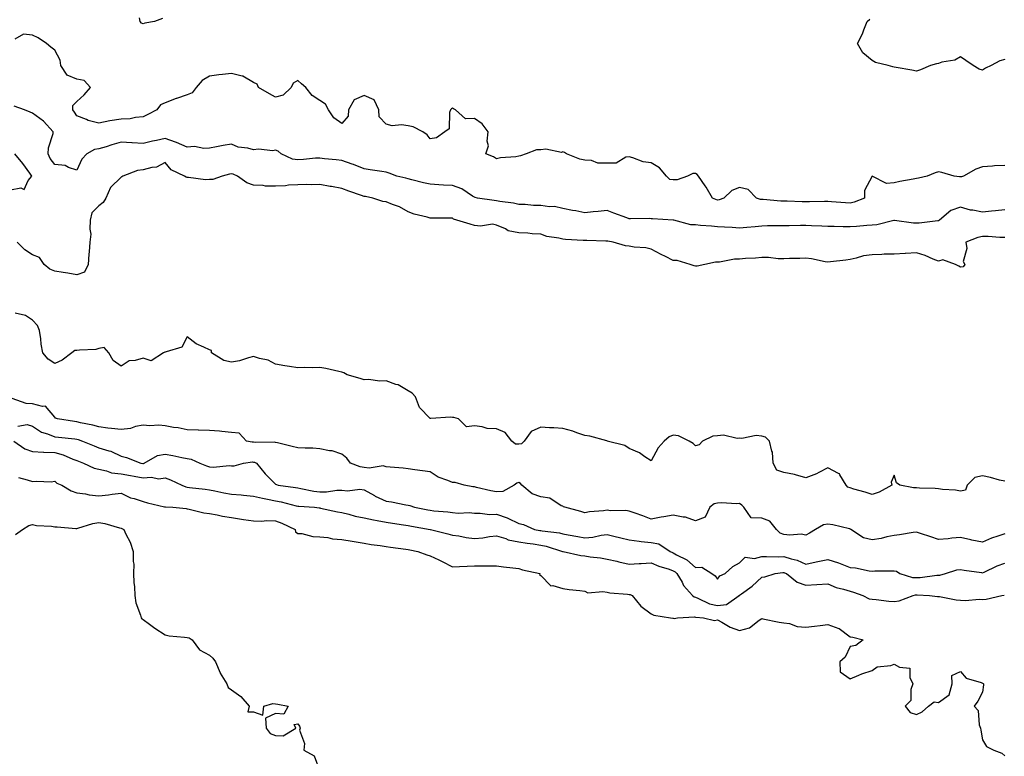
# Model space of a CAD drawing. Units: inches. Extents: x 918323 to 920963, y 7342778 to 7345418.
# Drawn here: x 919512 to 919958, y 7343109 to 7343443 of the extents above; entities that cross this region are included whole.
import ezdxf

# ---------------------------------------------------------------- set-up
doc = ezdxf.new("R2010")
doc.units = ezdxf.units.IN
doc.header["$MEASUREMENT"] = 0
doc.layers.add('Contour_91837342', color=7, linetype='Continuous', true_color=0xf66bfd)

msp = doc.modelspace()

# ---------------------------------------------------------------- linework, layer by layer
at = {"layer": 'Contour_91837342'}
for points in [[(919576.8, 7343443.17, 3339), (919573.26, 7343441.92, 3339), (919568.88, 7343441.09, 3339), (919568.05, 7343440.86, 3339), (919567.27, 7343441.14, 3339), (919566.71, 7343441.92, 3339), (919566.44, 7343443.53, 3339)], [(919958.05, 7343424.66, 3339), (919955.83, 7343424.14, 3339), (919951.85, 7343421.92, 3339), (919949.29, 7343420.68, 3339), (919948.05, 7343419.84, 3339), (919946.46, 7343420.33, 3339), (919943.81, 7343421.92, 3339), (919940.4, 7343424.27, 3339), (919938.05, 7343425.95, 3339), (919935.53, 7343424.44, 3339), (919929.56, 7343423.43, 3339), (919928.05, 7343422.91, 3339), (919927.25, 7343422.72, 3339), (919924.52, 7343421.92, 3339), (919919.97, 7343420, 3339), (919918.05, 7343419.34, 3339), (919916, 7343419.87, 3339), (919908.94, 7343421.03, 3339), (919908.05, 7343421.23, 3339), (919907.44, 7343421.31, 3339), (919905.25, 7343421.92, 3339), (919899.51, 7343423.38, 3339), (919898.05, 7343424.15, 3339), (919893.85, 7343427.72, 3339), (919891.42, 7343431.92, 3339), (919893.67, 7343436.3, 3339), (919894.24, 7343438.11, 3339), (919895.76, 7343441.92, 3339), (919897, 7343442.97, 3339)], [(919888.05, 7343359.68, 3340), (919885.96, 7343359.83, 3340), (919879.71, 7343360.26, 3340), (919878.05, 7343360.38, 3340), (919876.53, 7343360.4, 3340), (919869.73, 7343360.24, 3340), (919868.05, 7343360.26, 3340), (919866.4, 7343360.27, 3340), (919859.51, 7343360.46, 3340), (919858.05, 7343360.48, 3340), (919856.66, 7343360.53, 3340), (919848.73, 7343361.24, 3340), (919848.05, 7343361.27, 3340), (919847.45, 7343361.32, 3340), (919845.63, 7343361.92, 3340), (919841.89, 7343365.76, 3340), (919838.05, 7343366.79, 3340), (919834.57, 7343365.4, 3340), (919830.98, 7343361.92, 3340), (919828.83, 7343361.14, 3340), (919828.05, 7343361.05, 3340), (919827.35, 7343361.22, 3340), (919825.75, 7343361.92, 3340), (919822.97, 7343366.84, 3340), (919822.54, 7343367.43, 3340), (919819.47, 7343371.92, 3340), (919818.8, 7343372.67, 3340), (919818.05, 7343373.12, 3340), (919816.9, 7343373.07, 3340), (919814.5, 7343371.92, 3340), (919809.75, 7343370.22, 3340), (919808.05, 7343370.12, 3340), (919806.53, 7343370.4, 3340), (919804.93, 7343371.92, 3340), (919801.72, 7343375.59, 3340), (919798.05, 7343377.91, 3340), (919794.46, 7343378.33, 3340), (919789.77, 7343380.2, 3340), (919788.05, 7343380.53, 3340), (919786.62, 7343380.49, 3340), (919782.2, 7343377.77, 3340), (919778.05, 7343377.74, 3340), (919773.93, 7343377.8, 3340), (919771.01, 7343378.96, 3340), (919768.05, 7343379.06, 3340), (919765.69, 7343379.56, 3340), (919759.64, 7343381.92, 3340), (919758.76, 7343382.63, 3340), (919758.05, 7343382.93, 3340), (919757.4, 7343382.57, 3340), (919750.27, 7343384.14, 3340), (919748.05, 7343383.73, 3340), (919746.19, 7343383.78, 3340), (919741.51, 7343381.92, 3340), (919738.87, 7343381.1, 3340), (919738.05, 7343380.84, 3340), (919736.74, 7343380.61, 3340), (919729.85, 7343380.12, 3340), (919728.05, 7343379.71, 3340), (919726.72, 7343380.59, 3340), (919723.2, 7343381.92, 3340), (919724.34, 7343385.63, 3340), (919723.77, 7343387.64, 3340), (919724.26, 7343391.92, 3340), (919721.6, 7343395.47, 3340), (919718.05, 7343397.99, 3340), (919713.98, 7343397.85, 3340), (919709.52, 7343401.92, 3340), (919708.54, 7343402.41, 3340), (919708.05, 7343402.58, 3340), (919707.6, 7343402.37, 3340), (919707.26, 7343401.92, 3340), (919706.79, 7343400.66, 3340), (919706.63, 7343393.34, 3340), (919704.63, 7343391.92, 3340), (919700.8, 7343389.17, 3340), (919698.05, 7343388.8, 3340), (919696.7, 7343390.57, 3340), (919694.64, 7343391.92, 3340), (919690.29, 7343394.16, 3340), (919688.05, 7343394.61, 3340), (919684.94, 7343395.03, 3340), (919680.83, 7343394.7, 3340), (919678.05, 7343395.32, 3340), (919674.88, 7343398.75, 3340), (919674.68, 7343401.92, 3340), (919672.58, 7343406.45, 3340), (919668.05, 7343408.43, 3340), (919663.54, 7343406.43, 3340), (919660.99, 7343401.92, 3340), (919660.91, 7343399.06, 3340), (919658.05, 7343395.65, 3340), (919654.44, 7343398.31, 3340), (919651.97, 7343401.92, 3340), (919650.63, 7343404.5, 3340), (919648.05, 7343406.09, 3340), (919644.55, 7343408.42, 3340), (919641.67, 7343411.92, 3340), (919639.79, 7343413.66, 3340), (919638.05, 7343415.17, 3340), (919635.96, 7343414.01, 3340), (919635.09, 7343411.92, 3340), (919631.48, 7343408.49, 3340), (919628.05, 7343407.67, 3340), (919625.24, 7343409.11, 3340), (919620.31, 7343411.92, 3340), (919619.61, 7343413.48, 3340), (919618.05, 7343414.22, 3340), (919613.25, 7343417.12, 3340), (919612.87, 7343417.1, 3340), (919608.05, 7343418.35, 3340), (919603.99, 7343417.86, 3340), (919602.28, 7343417.69, 3340), (919598.05, 7343417.15, 3340), (919594.82, 7343415.15, 3340), (919592.14, 7343411.92, 3340), (919590.32, 7343409.65, 3340), (919588.05, 7343408.65, 3340), (919583.21, 7343407.08, 3340), (919582.96, 7343407.01, 3340), (919578.05, 7343405.02, 3340), (919575.89, 7343404.08, 3340), (919574.2, 7343401.92, 3340), (919570.24, 7343399.73, 3340), (919568.05, 7343398.76, 3340), (919564.6, 7343398.47, 3340), (919562.14, 7343397.83, 3340), (919558.05, 7343397.59, 3340), (919553.06, 7343396.91, 3340), (919553.02, 7343396.89, 3340), (919548.05, 7343395.79, 3340), (919543.25, 7343397.12, 3340), (919542.5, 7343397.47, 3340), (919538.05, 7343399.12, 3340), (919536.99, 7343400.86, 3340), (919536.27, 7343401.92, 3340), (919536.19, 7343403.78, 3340), (919538.05, 7343405.73, 3340), (919541.36, 7343408.61, 3340), (919544.22, 7343411.92, 3340), (919541.36, 7343415.23, 3340), (919538.05, 7343415.71, 3340), (919533.67, 7343417.54, 3340), (919530.81, 7343421.92, 3340), (919530.55, 7343424.42, 3340), (919528.05, 7343428.84, 3340), (919526.32, 7343430.19, 3340), (919524.3, 7343431.92, 3340), (919520.61, 7343434.48, 3340), (919518.05, 7343435.66, 3340), (919513.89, 7343436.08, 3340), (919510.04, 7343433.91, 3340)], [(919928.05, 7343351.65, 3341), (919927.78, 7343351.65, 3341), (919919.38, 7343350.59, 3341), (919918.05, 7343350.59, 3341), (919916.75, 7343350.62, 3341), (919908.19, 7343351.78, 3341), (919908.05, 7343351.78, 3341), (919907.89, 7343351.76, 3341), (919900.16, 7343349.81, 3341), (919898.05, 7343349.66, 3341), (919895.66, 7343349.53, 3341), (919890.96, 7343349.01, 3341), (919888.05, 7343348.87, 3341), (919885, 7343348.87, 3341), (919880.86, 7343349.11, 3341), (919878.05, 7343349.11, 3341), (919875.33, 7343349.2, 3341), (919870.55, 7343349.42, 3341), (919868.05, 7343349.5, 3341), (919865.59, 7343349.46, 3341), (919860.55, 7343349.42, 3341), (919858.05, 7343349.38, 3341), (919855.45, 7343349.32, 3341), (919850.67, 7343349.3, 3341), (919848.05, 7343349.24, 3341), (919845.07, 7343348.94, 3341), (919841.36, 7343348.61, 3341), (919838.05, 7343348.28, 3341), (919834.68, 7343348.55, 3341), (919831.25, 7343348.72, 3341), (919828.05, 7343348.96, 3341), (919825.29, 7343349.16, 3341), (919820.39, 7343349.58, 3341), (919818.05, 7343349.75, 3341), (919816.01, 7343349.88, 3341), (919808.32, 7343351.92, 3341), (919808.11, 7343351.98, 3341), (919808.05, 7343352, 3341), (919807.97, 7343352, 3341), (919798.7, 7343352.57, 3341), (919798.05, 7343352.56, 3341), (919797.34, 7343352.63, 3341), (919788.66, 7343352.53, 3341), (919788.05, 7343352.6, 3341), (919786.96, 7343353.01, 3341), (919781.16, 7343355.03, 3341), (919778.05, 7343356.33, 3341), (919774.06, 7343355.91, 3341), (919771.8, 7343355.67, 3341), (919768.05, 7343355.28, 3341), (919763.87, 7343356.1, 3341), (919762.48, 7343356.35, 3341), (919758.05, 7343357.27, 3341), (919754.29, 7343358.16, 3341), (919751.98, 7343357.99, 3341), (919748.05, 7343358.55, 3341), (919744.74, 7343358.61, 3341), (919741.01, 7343358.96, 3341), (919738.05, 7343359.02, 3341), (919735.76, 7343359.63, 3341), (919729.57, 7343360.4, 3341), (919728.05, 7343360.72, 3341), (919726.89, 7343360.76, 3341), (919719.42, 7343361.92, 3341), (919718.31, 7343362.18, 3341), (919718.05, 7343362.28, 3341), (919717.21, 7343362.76, 3341), (919712.28, 7343366.15, 3341), (919708.05, 7343367.59, 3341), (919703.95, 7343367.82, 3341), (919701.98, 7343367.99, 3341), (919698.05, 7343368.22, 3341), (919695.03, 7343368.9, 3341), (919689.73, 7343370.24, 3341), (919688.05, 7343370.64, 3341), (919687, 7343370.87, 3341), (919682.86, 7343371.92, 3341), (919679.4, 7343373.27, 3341), (919678.05, 7343373.65, 3341), (919676.04, 7343373.93, 3341), (919670.88, 7343374.75, 3341), (919668.05, 7343375.13, 3341), (919663.31, 7343377.18, 3341), (919662.62, 7343377.35, 3341), (919658.05, 7343378.87, 3341), (919655.39, 7343379.26, 3341), (919650.2, 7343379.77, 3341), (919648.05, 7343380.06, 3341), (919646.12, 7343379.99, 3341), (919640.61, 7343379.36, 3341), (919638.05, 7343379.27, 3341), (919635.7, 7343379.57, 3341), (919630.5, 7343381.92, 3341), (919629.25, 7343383.12, 3341), (919628.05, 7343383.58, 3341), (919626.7, 7343383.27, 3341), (919620.25, 7343384.12, 3341), (919618.05, 7343383.84, 3341), (919615.41, 7343384.56, 3341), (919611.15, 7343385.02, 3341), (919608.05, 7343386.33, 3341), (919604.29, 7343385.68, 3341), (919601.28, 7343385.15, 3341), (919598.05, 7343384.58, 3341), (919595.58, 7343384.39, 3341), (919591.34, 7343385.21, 3341), (919588.05, 7343385.05, 3341), (919583.23, 7343387.1, 3341), (919582.74, 7343387.23, 3341), (919578.05, 7343388.84, 3341), (919574.09, 7343387.96, 3341), (919572.33, 7343387.64, 3341), (919568.05, 7343386.58, 3341), (919563.09, 7343386.88, 3341), (919563.01, 7343386.88, 3341), (919558.05, 7343387.19, 3341), (919553.95, 7343386.02, 3341), (919551.28, 7343385.15, 3341), (919548.05, 7343384.18, 3341), (919546.12, 7343383.85, 3341), (919542.61, 7343381.92, 3341), (919540.39, 7343379.58, 3341), (919538.05, 7343374.62, 3341), (919534.24, 7343375.73, 3341), (919532.74, 7343376.61, 3341), (919528.05, 7343377.19, 3341), (919526.01, 7343379.88, 3341), (919525.11, 7343381.92, 3341), (919525.28, 7343384.69, 3341), (919527.28, 7343391.15, 3341), (919527.36, 7343391.92, 3341), (919522.94, 7343396.81, 3341), (919518.05, 7343400.37, 3341), (919516.9, 7343400.77, 3341), (919514.3, 7343401.92, 3341), (919509.63, 7343403.5, 3341)], [(919508.05, 7343365.7, 3342), (919512.67, 7343366.54, 3342), (919514.21, 7343365.76, 3342), (919516, 7343369.87, 3342), (919517.72, 7343371.92, 3342), (919516.81, 7343373.16, 3342), (919513.68, 7343377.55, 3342), (919509.95, 7343381.92, 3342)], [(919958.05, 7343344.1, 3342), (919955.88, 7343344.09, 3342), (919950.63, 7343344.5, 3342), (919948.05, 7343344.49, 3342), (919945.83, 7343344.14, 3342), (919940.45, 7343341.92, 3342), (919940.92, 7343339.05, 3342), (919939.32, 7343333.19, 3342), (919939.96, 7343331.92, 3342), (919939.22, 7343330.75, 3342), (919938.05, 7343330.6, 3342), (919937.23, 7343331.1, 3342), (919935.72, 7343331.92, 3342), (919930.03, 7343333.9, 3342), (919928.05, 7343333.43, 3342), (919925.64, 7343334.33, 3342), (919922.03, 7343335.9, 3342), (919918.05, 7343337.11, 3342), (919913.16, 7343336.81, 3342), (919912.94, 7343336.81, 3342), (919908.05, 7343336.56, 3342), (919903.46, 7343336.51, 3342), (919902.46, 7343336.33, 3342), (919898.05, 7343336.26, 3342), (919894.18, 7343335.79, 3342), (919890.79, 7343334.66, 3342), (919888.05, 7343334.18, 3342), (919886.11, 7343333.86, 3342), (919879.25, 7343333.12, 3342), (919878.05, 7343332.94, 3342), (919876.85, 7343333.12, 3342), (919870.57, 7343334.44, 3342), (919868.05, 7343334.76, 3342), (919865.34, 7343334.63, 3342), (919860.65, 7343334.52, 3342), (919858.05, 7343334.4, 3342), (919855.55, 7343334.42, 3342), (919851.09, 7343334.96, 3342), (919848.05, 7343335, 3342), (919845.31, 7343334.66, 3342), (919840.66, 7343334.53, 3342), (919838.05, 7343334.26, 3342), (919835.71, 7343334.26, 3342), (919828.97, 7343332.84, 3342), (919828.05, 7343332.84, 3342), (919827.13, 7343332.84, 3342), (919822.27, 7343331.92, 3342), (919818.87, 7343331.1, 3342), (919818.05, 7343331.1, 3342), (919817.42, 7343331.29, 3342), (919815.65, 7343331.92, 3342), (919809.8, 7343333.67, 3342), (919808.05, 7343333.71, 3342), (919804.54, 7343335.43, 3342), (919802.52, 7343336.39, 3342), (919798.05, 7343338.73, 3342), (919795.54, 7343339.41, 3342), (919790.32, 7343339.65, 3342), (919788.05, 7343340.08, 3342), (919786.45, 7343340.32, 3342), (919780.86, 7343341.92, 3342), (919778.48, 7343342.35, 3342), (919778.05, 7343342.46, 3342), (919777.53, 7343342.44, 3342), (919768.86, 7343342.73, 3342), (919768.05, 7343342.71, 3342), (919767.19, 7343342.78, 3342), (919759.29, 7343343.16, 3342), (919758.05, 7343343.27, 3342), (919756.2, 7343343.77, 3342), (919750.73, 7343344.6, 3342), (919748.05, 7343345.59, 3342), (919744.22, 7343345.75, 3342), (919742.18, 7343346.05, 3342), (919738.05, 7343346.19, 3342), (919733.29, 7343347.16, 3342), (919732.02, 7343347.95, 3342), (919728.05, 7343349.6, 3342), (919726.2, 7343350.07, 3342), (919720.79, 7343349.18, 3342), (919718.05, 7343349.53, 3342), (919716.17, 7343350.04, 3342), (919710.1, 7343351.92, 3342), (919708.55, 7343352.42, 3342), (919708.05, 7343352.78, 3342), (919707.16, 7343352.81, 3342), (919698.98, 7343352.85, 3342), (919698.05, 7343352.87, 3342), (919696.7, 7343353.27, 3342), (919690.81, 7343354.68, 3342), (919688.05, 7343355.63, 3342), (919684.09, 7343357.96, 3342), (919681.01, 7343358.96, 3342), (919678.05, 7343360.21, 3342), (919676.56, 7343360.43, 3342), (919672, 7343361.92, 3342), (919668.7, 7343362.57, 3342), (919668.05, 7343362.66, 3342), (919666.87, 7343363.1, 3342), (919661.18, 7343365.05, 3342), (919658.05, 7343366.31, 3342), (919653.26, 7343367.13, 3342), (919652.75, 7343367.22, 3342), (919648.05, 7343368.05, 3342), (919644.09, 7343367.96, 3342), (919641.88, 7343368.09, 3342), (919638.05, 7343367.99, 3342), (919633.84, 7343367.71, 3342), (919632.46, 7343367.51, 3342), (919628.05, 7343367.26, 3342), (919623.51, 7343367.38, 3342), (919622.36, 7343367.61, 3342), (919618.05, 7343367.77, 3342), (919614.98, 7343368.85, 3342), (919610.76, 7343371.92, 3342), (919608.87, 7343372.74, 3342), (919608.05, 7343372.93, 3342), (919607.2, 7343372.77, 3342), (919603.79, 7343371.92, 3342), (919599.65, 7343370.32, 3342), (919598.05, 7343370.33, 3342), (919596.36, 7343370.23, 3342), (919588.65, 7343371.32, 3342), (919588.05, 7343371.27, 3342), (919587.56, 7343371.43, 3342), (919586.75, 7343371.92, 3342), (919580.81, 7343374.68, 3342), (919578.05, 7343378.02, 3342), (919574.1, 7343375.87, 3342), (919571.96, 7343375.83, 3342), (919568.05, 7343374.78, 3342), (919565.5, 7343374.47, 3342), (919558.93, 7343371.92, 3342), (919558.41, 7343371.56, 3342), (919558.05, 7343371.41, 3342), (919553.27, 7343366.7, 3342), (919551.15, 7343361.92, 3342), (919550, 7343359.97, 3342), (919548.05, 7343358.38, 3342), (919544.78, 7343355.19, 3342), (919544.15, 7343351.92, 3342), (919543.91, 7343347.78, 3342), (919544.39, 7343345.58, 3342), (919544.01, 7343341.92, 3342), (919543.68, 7343337.55, 3342), (919543.45, 7343336.52, 3342), (919543.21, 7343331.92, 3342), (919541.59, 7343328.38, 3342), (919538.05, 7343327.14, 3342), (919534.06, 7343327.93, 3342), (919531.8, 7343328.17, 3342), (919528.05, 7343328.8, 3342), (919525.81, 7343329.68, 3342), (919523.26, 7343331.92, 3342), (919521.19, 7343335.06, 3342), (919518.05, 7343336.16, 3342), (919514.56, 7343338.43, 3342), (919511, 7343341.92, 3342)], [(919958.05, 7343376.72, 3340), (919953.47, 7343376.5, 3340), (919952.51, 7343376.38, 3340), (919948.05, 7343376.12, 3340), (919944.96, 7343375.01, 3340), (919939.47, 7343371.92, 3340), (919938.49, 7343371.48, 3340), (919938.05, 7343371.51, 3340), (919937.66, 7343371.53, 3340), (919935.23, 7343371.92, 3340), (919929.65, 7343373.52, 3340), (919928.05, 7343373.74, 3340), (919926.62, 7343373.35, 3340), (919922.92, 7343371.92, 3340), (919919, 7343370.97, 3340), (919918.05, 7343370.73, 3340), (919916.55, 7343370.42, 3340), (919910.54, 7343369.43, 3340), (919908.05, 7343368.85, 3340), (919904.6, 7343368.47, 3340), (919898.05, 7343371.92, 3340), (919894.59, 7343365.38, 3340), (919894.66, 7343361.92, 3340), (919889.86, 7343360.11, 3340), (919888.05, 7343359.68, 3340)], [(919958.05, 7343356.65, 3341), (919953.83, 7343356.14, 3341), (919952.14, 7343356.01, 3341), (919948.05, 7343355.55, 3341), (919943.55, 7343356.42, 3341), (919942.57, 7343356.44, 3341), (919938.05, 7343357.78, 3341), (919933.61, 7343356.36, 3341), (919928.53, 7343351.92, 3341), (919928.23, 7343351.74, 3341), (919928.05, 7343351.65, 3341)], [(919958.05, 7343233.69, 3343), (919955.76, 7343234.21, 3343), (919951.59, 7343235.46, 3343), (919948.05, 7343236.13, 3343), (919944.51, 7343235.46, 3343), (919941.02, 7343231.92, 3343), (919940.32, 7343229.65, 3343), (919938.05, 7343229.19, 3343), (919935.81, 7343229.68, 3343), (919929.93, 7343230.04, 3343), (919928.05, 7343230.35, 3343), (919926.63, 7343230.5, 3343), (919919.42, 7343230.55, 3343), (919918.05, 7343230.67, 3343), (919916.8, 7343230.67, 3343), (919910.59, 7343231.92, 3343), (919909.1, 7343232.97, 3343), (919908.05, 7343236.43, 3343), (919906.6, 7343233.37, 3343), (919906.99, 7343231.92, 3343), (919901.15, 7343228.82, 3343), (919898.05, 7343227.68, 3343), (919894.86, 7343228.73, 3343), (919889.83, 7343230.14, 3343), (919888.05, 7343230.69, 3343), (919887.1, 7343230.97, 3343), (919886.25, 7343231.92, 3343), (919883.4, 7343236.57, 3343), (919883.23, 7343237.1, 3343), (919882.76, 7343237.21, 3343), (919878.05, 7343239.84, 3343), (919873.88, 7343237.75, 3343), (919872.83, 7343237.14, 3343), (919868.05, 7343235.32, 3343), (919863.38, 7343236.59, 3343), (919862.91, 7343236.78, 3343), (919858.05, 7343237.7, 3343), (919854.88, 7343238.75, 3343), (919853.3, 7343241.92, 3343), (919852.95, 7343246.82, 3343), (919852.63, 7343247.34, 3343), (919851.64, 7343251.92, 3343), (919849.75, 7343253.62, 3343), (919848.05, 7343254.1, 3343), (919845.59, 7343254.38, 3343), (919839.13, 7343253, 3343), (919838.05, 7343253.27, 3343), (919836.91, 7343253.06, 3343), (919830.69, 7343254.56, 3343), (919828.05, 7343254.34, 3343), (919825.89, 7343254.08, 3343), (919821.2, 7343251.92, 3343), (919819.7, 7343250.27, 3343), (919818.05, 7343249.82, 3343), (919816.98, 7343250.85, 3343), (919815.17, 7343251.92, 3343), (919810.37, 7343254.24, 3343), (919808.05, 7343254.51, 3343), (919806.13, 7343253.84, 3343), (919803.97, 7343251.92, 3343), (919801.17, 7343248.8, 3343), (919798.05, 7343242.93, 3343), (919795.23, 7343244.74, 3343), (919792.69, 7343246.56, 3343), (919788.05, 7343248.52, 3343), (919786.04, 7343249.91, 3343), (919778.14, 7343251.92, 3343), (919778.05, 7343251.95, 3343), (919778.01, 7343251.96, 3343), (919770.22, 7343254.09, 3343), (919768.05, 7343254.43, 3343), (919764.31, 7343255.66, 3343), (919762.51, 7343256.38, 3343), (919758.05, 7343257.54, 3343), (919754.02, 7343257.89, 3343), (919752.07, 7343257.9, 3343), (919748.05, 7343258.2, 3343), (919743.68, 7343256.29, 3343), (919740.54, 7343251.92, 3343), (919739.32, 7343250.65, 3343), (919738.05, 7343250.46, 3343), (919736.69, 7343250.56, 3343), (919734.88, 7343251.92, 3343), (919731.89, 7343255.76, 3343), (919728.05, 7343257.42, 3343), (919723.77, 7343257.64, 3343), (919721.55, 7343258.42, 3343), (919718.05, 7343258.74, 3343), (919714.49, 7343258.36, 3343), (919710.77, 7343261.92, 3343), (919708.68, 7343262.55, 3343), (919708.05, 7343262.63, 3343), (919707.26, 7343262.71, 3343), (919698.22, 7343262.09, 3343), (919698.05, 7343262.12, 3343), (919693.23, 7343267.1, 3343), (919691.38, 7343271.92, 3343), (919689.8, 7343273.67, 3343), (919688.05, 7343274.66, 3343), (919683.45, 7343277.32, 3343), (919682.39, 7343277.58, 3343), (919678.05, 7343279.21, 3343), (919675.22, 7343279.09, 3343), (919670.14, 7343279.83, 3343), (919668.05, 7343279.69, 3343), (919666.33, 7343280.2, 3343), (919660.45, 7343281.92, 3343), (919658.86, 7343282.73, 3343), (919658.05, 7343283.07, 3343), (919656.62, 7343283.35, 3343), (919650.84, 7343284.71, 3343), (919648.05, 7343285.23, 3343), (919644.91, 7343285.06, 3343), (919641.33, 7343285.2, 3343), (919638.05, 7343285.06, 3343), (919634.26, 7343285.71, 3343), (919632.15, 7343286.02, 3343), (919628.05, 7343286.76, 3343), (919624.6, 7343288.47, 3343), (919620.71, 7343289.26, 3343), (919618.05, 7343290.15, 3343), (919615.74, 7343289.61, 3343), (919611.76, 7343288.21, 3343), (919608.05, 7343287.59, 3343), (919604.54, 7343288.41, 3343), (919598.94, 7343291.92, 3343), (919599.03, 7343292.9, 3343), (919598.05, 7343293.15, 3343), (919595.51, 7343294.46, 3343), (919592.01, 7343295.88, 3343), (919588.05, 7343299.14, 3343), (919585.54, 7343294.43, 3343), (919578.45, 7343292.32, 3343), (919578.05, 7343292.1, 3343), (919577.82, 7343292.15, 3343), (919577.23, 7343291.92, 3343), (919571.74, 7343288.23, 3343), (919568.05, 7343289.46, 3343), (919564.51, 7343288.38, 3343), (919561.72, 7343288.25, 3343), (919558.05, 7343285.77, 3343), (919554.46, 7343288.33, 3343), (919552.56, 7343291.92, 3343), (919550.41, 7343294.28, 3343), (919548.05, 7343293.87, 3343), (919546.62, 7343293.35, 3343), (919539.26, 7343293.13, 3343), (919538.05, 7343292.86, 3343), (919537.12, 7343292.85, 3343), (919535.81, 7343291.92, 3343), (919531.49, 7343288.48, 3343), (919528.05, 7343287.02, 3343), (919525.14, 7343289.01, 3343), (919522.65, 7343291.92, 3343), (919521.89, 7343295.76, 3343), (919521.7, 7343298.27, 3343), (919521.1, 7343301.92, 3343), (919520.32, 7343304.19, 3343), (919518.05, 7343306.62, 3343), (919514.87, 7343308.74, 3343), (919510.18, 7343309.79, 3343)], [(919958.05, 7343209.93, 3344), (919954.94, 7343208.81, 3344), (919952.01, 7343207.96, 3344), (919948.05, 7343206.19, 3344), (919943.24, 7343207.11, 3344), (919942.74, 7343207.23, 3344), (919938.05, 7343208.19, 3344), (919934.04, 7343207.91, 3344), (919932.4, 7343207.57, 3344), (919928.05, 7343207.34, 3344), (919924.62, 7343208.49, 3344), (919919.89, 7343210.08, 3344), (919918.05, 7343210.7, 3344), (919916.6, 7343210.47, 3344), (919910.45, 7343209.52, 3344), (919908.05, 7343209.15, 3344), (919904.63, 7343208.5, 3344), (919902.12, 7343207.85, 3344), (919898.05, 7343207.19, 3344), (919894.2, 7343208.07, 3344), (919888.33, 7343211.92, 3344), (919888.17, 7343212.04, 3344), (919888.05, 7343212.11, 3344), (919887.84, 7343212.13, 3344), (919880.18, 7343214.05, 3344), (919878.05, 7343214.21, 3344), (919876.06, 7343213.91, 3344), (919872.47, 7343211.92, 3344), (919869.76, 7343210.21, 3344), (919868.05, 7343209.33, 3344), (919865.9, 7343209.77, 3344), (919860.72, 7343209.25, 3344), (919858.05, 7343209.58, 3344), (919856.35, 7343210.22, 3344), (919854.74, 7343211.92, 3344), (919851.8, 7343215.67, 3344), (919848.05, 7343217, 3344), (919843.27, 7343217.14, 3344), (919839.96, 7343221.92, 3344), (919839.06, 7343222.93, 3344), (919838.05, 7343223.61, 3344), (919836.46, 7343223.51, 3344), (919830.08, 7343223.95, 3344), (919828.05, 7343223.84, 3344), (919826.54, 7343223.43, 3344), (919824.65, 7343221.92, 3344), (919822.49, 7343217.48, 3344), (919818.05, 7343215.81, 3344), (919813.52, 7343217.39, 3344), (919812.57, 7343217.4, 3344), (919808.05, 7343218.35, 3344), (919803.74, 7343217.61, 3344), (919802.49, 7343217.48, 3344), (919798.05, 7343216.59, 3344), (919794.2, 7343218.07, 3344), (919790.75, 7343219.22, 3344), (919788.05, 7343220.18, 3344), (919786.54, 7343220.41, 3344), (919779.59, 7343220.38, 3344), (919778.05, 7343220.55, 3344), (919776.4, 7343220.27, 3344), (919770.04, 7343219.93, 3344), (919768.05, 7343219.48, 3344), (919766.18, 7343220.05, 3344), (919758.88, 7343221.92, 3344), (919758.32, 7343222.19, 3344), (919758.05, 7343222.36, 3344), (919757.32, 7343222.65, 3344), (919752.14, 7343226.01, 3344), (919748.05, 7343226.67, 3344), (919744.15, 7343228.02, 3344), (919739.51, 7343231.92, 3344), (919738.85, 7343232.72, 3344), (919738.05, 7343233.16, 3344), (919737.19, 7343232.78, 3344), (919735.98, 7343231.92, 3344), (919730.83, 7343229.14, 3344), (919728.05, 7343228.89, 3344), (919725.5, 7343229.37, 3344), (919719.03, 7343230.94, 3344), (919718.05, 7343231.14, 3344), (919717.32, 7343231.19, 3344), (919713.43, 7343231.92, 3344), (919709.32, 7343233.19, 3344), (919708.05, 7343233.08, 3344), (919705.92, 7343234.05, 3344), (919701.67, 7343235.54, 3344), (919698.05, 7343237.93, 3344), (919694.54, 7343238.41, 3344), (919691.11, 7343238.86, 3344), (919688.05, 7343239.28, 3344), (919685.73, 7343239.6, 3344), (919679.92, 7343240.05, 3344), (919678.05, 7343240.28, 3344), (919676.79, 7343240.66, 3344), (919670.31, 7343239.66, 3344), (919668.05, 7343239.99, 3344), (919666.31, 7343240.18, 3344), (919661.97, 7343241.92, 3344), (919660.3, 7343244.17, 3344), (919658.05, 7343245.94, 3344), (919653.69, 7343247.56, 3344), (919652.42, 7343247.55, 3344), (919648.05, 7343248.46, 3344), (919644.81, 7343248.68, 3344), (919641.34, 7343248.63, 3344), (919638.05, 7343248.82, 3344), (919635.51, 7343249.38, 3344), (919628.89, 7343251.08, 3344), (919628.05, 7343251.27, 3344), (919627.57, 7343251.44, 3344), (919618.77, 7343251.2, 3344), (919618.05, 7343251.34, 3344), (919617.49, 7343251.36, 3344), (919614.84, 7343251.92, 3344), (919611.56, 7343255.43, 3344), (919608.05, 7343255.86, 3344), (919603.74, 7343256.23, 3344), (919602.56, 7343256.43, 3344), (919598.05, 7343256.74, 3344), (919593.09, 7343256.88, 3344), (919593.01, 7343256.88, 3344), (919588.05, 7343257.02, 3344), (919583.98, 7343257.85, 3344), (919581.87, 7343258.1, 3344), (919578.05, 7343258.78, 3344), (919575.23, 7343259.1, 3344), (919571.15, 7343258.82, 3344), (919568.05, 7343259.07, 3344), (919564.58, 7343258.45, 3344), (919562.34, 7343257.63, 3344), (919558.05, 7343257.15, 3344), (919553.79, 7343257.66, 3344), (919552.16, 7343257.81, 3344), (919548.05, 7343258.28, 3344), (919545.27, 7343259.14, 3344), (919539.74, 7343260.23, 3344), (919538.05, 7343260.67, 3344), (919536.93, 7343260.8, 3344), (919529.25, 7343261.92, 3344), (919528.41, 7343262.28, 3344), (919528.05, 7343262.71, 3344), (919523.82, 7343267.69, 3344), (919522.46, 7343267.51, 3344), (919518.05, 7343268.8, 3344), (919515.08, 7343268.95, 3344), (919508.73, 7343271.24, 3344)], [(919511.31, 7343258.66, 3345), (919515.52, 7343259.39, 3345), (919518.05, 7343258.66, 3345), (919522.03, 7343255.9, 3345), (919524.76, 7343255.21, 3345), (919528.05, 7343253.86, 3345), (919529.77, 7343253.64, 3345), (919537.08, 7343252.89, 3345), (919538.05, 7343252.77, 3345), (919538.73, 7343252.6, 3345), (919540.58, 7343251.92, 3345), (919545.86, 7343249.73, 3345), (919548.05, 7343248.85, 3345), (919552.53, 7343247.44, 3345), (919553.42, 7343247.29, 3345), (919558.05, 7343245.03, 3345), (919560.58, 7343244.45, 3345), (919567.1, 7343241.92, 3345), (919567.93, 7343241.8, 3345), (919568.05, 7343241.77, 3345), (919568.18, 7343241.79, 3345), (919568.51, 7343241.92, 3345), (919574.55, 7343245.42, 3345), (919578.05, 7343245.93, 3345), (919581.51, 7343245.38, 3345), (919585.56, 7343244.41, 3345), (919588.05, 7343243.95, 3345), (919589.77, 7343243.64, 3345), (919593.77, 7343241.92, 3345), (919596.75, 7343240.62, 3345), (919598.05, 7343240.28, 3345), (919599.89, 7343240.08, 3345), (919607.02, 7343240.89, 3345), (919608.05, 7343240.71, 3345), (919609.23, 7343240.74, 3345), (919613.43, 7343241.92, 3345), (919617.52, 7343242.45, 3345), (919618.05, 7343242.43, 3345), (919618.48, 7343242.35, 3345), (919619.31, 7343241.92, 3345), (919623.27, 7343237.14, 3345), (919628.05, 7343232.38, 3345), (919628.39, 7343232.26, 3345), (919629.21, 7343231.92, 3345), (919637.05, 7343230.92, 3345), (919638.05, 7343230.71, 3345), (919639.47, 7343230.5, 3345), (919645.36, 7343229.23, 3345), (919648.05, 7343228.88, 3345), (919651.1, 7343228.87, 3345), (919655.75, 7343229.62, 3345), (919658.05, 7343229.61, 3345), (919660.57, 7343229.4, 3345), (919666.21, 7343230.08, 3345), (919668.05, 7343229.84, 3345), (919672.75, 7343227.22, 3345), (919673.12, 7343226.99, 3345), (919678.05, 7343224.75, 3345), (919680.49, 7343224.36, 3345), (919686.97, 7343223, 3345), (919688.05, 7343222.81, 3345), (919688.79, 7343222.66, 3345), (919690.93, 7343221.92, 3345), (919696.9, 7343220.77, 3345), (919698.05, 7343220.56, 3345), (919699.62, 7343220.35, 3345), (919706.03, 7343219.9, 3345), (919708.05, 7343219.6, 3345), (919710.66, 7343219.31, 3345), (919715.7, 7343219.57, 3345), (919718.05, 7343219.21, 3345), (919720.65, 7343219.32, 3345), (919724.79, 7343218.66, 3345), (919728.05, 7343218.76, 3345), (919732.89, 7343217.08, 3345), (919733.15, 7343217.02, 3345), (919738.05, 7343214.57, 3345), (919740.2, 7343214.07, 3345), (919745.23, 7343211.92, 3345), (919747.62, 7343211.49, 3345), (919748.05, 7343211.43, 3345), (919748.67, 7343211.3, 3345), (919756.47, 7343210.34, 3345), (919758.05, 7343209.95, 3345), (919760.45, 7343209.52, 3345), (919764.81, 7343208.68, 3345), (919768.05, 7343208.12, 3345), (919771.61, 7343208.36, 3345), (919775.44, 7343209.31, 3345), (919778.05, 7343209.55, 3345), (919781.13, 7343208.84, 3345), (919784.25, 7343208.12, 3345), (919788.05, 7343207.23, 3345), (919792.63, 7343206.51, 3345), (919793.47, 7343206.5, 3345), (919798.05, 7343205.93, 3345), (919801.53, 7343205.4, 3345), (919806.67, 7343201.92, 3345), (919807.61, 7343201.48, 3345), (919808.05, 7343201.31, 3345), (919809.53, 7343200.44, 3345), (919814.19, 7343198.06, 3345), (919818.05, 7343194.73, 3345), (919820.91, 7343194.78, 3345), (919825.51, 7343191.92, 3345), (919827.06, 7343190.93, 3345), (919828.05, 7343189.32, 3345), (919829.03, 7343190.94, 3345), (919831.59, 7343191.92, 3345), (919834.92, 7343195.05, 3345), (919838.05, 7343196.71, 3345), (919840.61, 7343199.36, 3345), (919844.83, 7343198.7, 3345), (919848.05, 7343199.58, 3345), (919850.27, 7343199.7, 3345), (919855.64, 7343199.51, 3345), (919858.05, 7343199.63, 3345), (919861.44, 7343198.53, 3345), (919864.05, 7343197.92, 3345), (919868.05, 7343196.23, 3345), (919872.77, 7343197.2, 3345), (919873.49, 7343197.36, 3345), (919878.05, 7343198.32, 3345), (919882.86, 7343196.73, 3345), (919883.55, 7343196.42, 3345), (919888.05, 7343194.66, 3345), (919890.58, 7343194.45, 3345), (919896.77, 7343193.2, 3345), (919898.05, 7343193.07, 3345), (919899.26, 7343193.13, 3345), (919906.86, 7343193.11, 3345), (919908.05, 7343193.16, 3345), (919909.11, 7343192.98, 3345), (919910.54, 7343191.92, 3345), (919916.24, 7343190.11, 3345), (919918.05, 7343190.08, 3345), (919919.82, 7343190.15, 3345), (919927.33, 7343191.2, 3345), (919928.05, 7343191.24, 3345), (919928.71, 7343191.26, 3345), (919931.21, 7343191.92, 3345), (919936.42, 7343193.55, 3345), (919938.05, 7343193.72, 3345), (919939.66, 7343193.53, 3345), (919947.6, 7343192.37, 3345), (919948.05, 7343192.32, 3345), (919948.75, 7343192.62, 3345), (919954.58, 7343195.39, 3345), (919958.05, 7343196.67, 3345)], [(919509.47, 7343251.92, 3346), (919514.58, 7343248.45, 3346), (919518.05, 7343247.12, 3346), (919522.98, 7343246.85, 3346), (919523.11, 7343246.86, 3346), (919528.05, 7343246.66, 3346), (919531.87, 7343245.74, 3346), (919536.26, 7343243.71, 3346), (919538.05, 7343243.09, 3346), (919538.88, 7343242.75, 3346), (919541.02, 7343241.92, 3346), (919545.83, 7343239.7, 3346), (919548.05, 7343239.12, 3346), (919551.55, 7343238.42, 3346), (919553.71, 7343237.58, 3346), (919558.05, 7343237.04, 3346), (919562.42, 7343236.29, 3346), (919564.02, 7343235.95, 3346), (919568.05, 7343235.22, 3346), (919571.64, 7343235.51, 3346), (919575.13, 7343234.84, 3346), (919578.05, 7343235.29, 3346), (919580.49, 7343234.36, 3346), (919585.55, 7343231.92, 3346), (919587.33, 7343231.2, 3346), (919588.05, 7343231.06, 3346), (919589.02, 7343230.95, 3346), (919596.19, 7343230.06, 3346), (919598.05, 7343229.85, 3346), (919600.57, 7343229.4, 3346), (919604.56, 7343228.43, 3346), (919608.05, 7343227.89, 3346), (919612.47, 7343227.5, 3346), (919613.55, 7343227.42, 3346), (919618.05, 7343227.01, 3346), (919622.15, 7343226.02, 3346), (919624.32, 7343225.65, 3346), (919628.05, 7343224.84, 3346), (919630.53, 7343224.4, 3346), (919637.33, 7343222.64, 3346), (919638.05, 7343222.49, 3346), (919638.54, 7343222.41, 3346), (919645.57, 7343221.92, 3346), (919647.82, 7343221.69, 3346), (919648.05, 7343221.66, 3346), (919648.38, 7343221.59, 3346), (919656, 7343219.87, 3346), (919658.05, 7343219.49, 3346), (919661.21, 7343218.76, 3346), (919664.1, 7343217.97, 3346), (919668.05, 7343217.16, 3346), (919672.37, 7343216.24, 3346), (919673.96, 7343216.01, 3346), (919678.05, 7343215.23, 3346), (919680.94, 7343214.81, 3346), (919685.95, 7343214.02, 3346), (919688.05, 7343213.71, 3346), (919689.56, 7343213.43, 3346), (919698.03, 7343211.94, 3346), (919698.06, 7343211.93, 3346), (919698.14, 7343211.92, 3346), (919706.03, 7343209.9, 3346), (919708.05, 7343209.37, 3346), (919710.96, 7343209.01, 3346), (919714.31, 7343208.18, 3346), (919718.05, 7343207.84, 3346), (919721.84, 7343208.13, 3346), (919724.8, 7343208.67, 3346), (919728.05, 7343208.97, 3346), (919732.24, 7343207.73, 3346), (919733.37, 7343207.24, 3346), (919738.05, 7343206.3, 3346), (919741.83, 7343205.7, 3346), (919744.65, 7343205.32, 3346), (919748.05, 7343204.8, 3346), (919750.45, 7343204.32, 3346), (919757.92, 7343201.92, 3346), (919758, 7343201.87, 3346), (919758.05, 7343201.85, 3346), (919758.13, 7343201.84, 3346), (919766.24, 7343200.11, 3346), (919768.05, 7343199.9, 3346), (919770.46, 7343199.51, 3346), (919775.15, 7343199.02, 3346), (919778.05, 7343198.47, 3346), (919782.51, 7343197.46, 3346), (919783.39, 7343197.26, 3346), (919788.05, 7343196.22, 3346), (919792.58, 7343196.45, 3346), (919793.43, 7343196.54, 3346), (919798.05, 7343196.75, 3346), (919801.42, 7343195.29, 3346), (919806.13, 7343193.84, 3346), (919808.05, 7343193.14, 3346), (919808.82, 7343192.69, 3346), (919809.68, 7343191.92, 3346), (919811.99, 7343187.98, 3346), (919812.7, 7343186.57, 3346), (919816.69, 7343181.92, 3346), (919817.44, 7343181.31, 3346), (919818.05, 7343181.16, 3346), (919819.22, 7343180.75, 3346), (919824.38, 7343178.25, 3346), (919828.05, 7343177.41, 3346), (919832.13, 7343177.84, 3346), (919837.81, 7343181.92, 3346), (919837.91, 7343182.06, 3346), (919838.05, 7343182.14, 3346), (919838.93, 7343182.8, 3346), (919843.72, 7343186.25, 3346), (919848.05, 7343190.32, 3346), (919849.46, 7343190.51, 3346), (919854.16, 7343191.92, 3346), (919857.56, 7343192.41, 3346), (919858.05, 7343192.43, 3346), (919858.44, 7343192.31, 3346), (919859.21, 7343191.92, 3346), (919864.16, 7343188.03, 3346), (919868.05, 7343186.72, 3346), (919873.04, 7343186.93, 3346), (919873.07, 7343186.94, 3346), (919878.05, 7343187.23, 3346), (919881.78, 7343185.65, 3346), (919885.11, 7343184.86, 3346), (919888.05, 7343183.9, 3346), (919889.63, 7343183.5, 3346), (919893.86, 7343181.92, 3346), (919896.68, 7343180.55, 3346), (919898.05, 7343180.29, 3346), (919899.85, 7343180.12, 3346), (919905.59, 7343179.46, 3346), (919908.05, 7343179.23, 3346), (919910.34, 7343179.63, 3346), (919916.59, 7343181.92, 3346), (919917.73, 7343182.24, 3346), (919918.05, 7343182.23, 3346), (919918.38, 7343182.25, 3346), (919923.99, 7343181.92, 3346), (919927.66, 7343181.53, 3346), (919928.05, 7343181.5, 3346), (919928.51, 7343181.46, 3346), (919936.09, 7343179.96, 3346), (919938.05, 7343179.8, 3346), (919940.32, 7343179.65, 3346), (919946.49, 7343180.36, 3346), (919948.05, 7343180.22, 3346), (919949.67, 7343180.3, 3346), (919956.72, 7343181.92, 3346), (919957.87, 7343182.1, 3346)], [(919511.61, 7343235.48, 3347), (919515.59, 7343234.38, 3347), (919518.05, 7343233.54, 3347), (919519.87, 7343233.74, 3347), (919526.45, 7343233.52, 3347), (919528.05, 7343233.77, 3347), (919528.95, 7343232.82, 3347), (919531.21, 7343231.92, 3347), (919535.53, 7343229.4, 3347), (919538.05, 7343228.47, 3347), (919542.02, 7343227.95, 3347), (919543.67, 7343227.54, 3347), (919548.05, 7343227.1, 3347), (919552.43, 7343227.54, 3347), (919554, 7343227.87, 3347), (919558.05, 7343228.36, 3347), (919562.41, 7343226.28, 3347), (919564.06, 7343225.91, 3347), (919568.05, 7343224.57, 3347), (919570.1, 7343223.97, 3347), (919577.81, 7343222.16, 3347), (919578.05, 7343222.1, 3347), (919578.19, 7343222.06, 3347), (919581.47, 7343221.92, 3347), (919587.48, 7343221.35, 3347), (919588.05, 7343221.28, 3347), (919588.83, 7343221.14, 3347), (919595.55, 7343219.42, 3347), (919598.05, 7343219.06, 3347), (919601.53, 7343218.44, 3347), (919604.03, 7343217.9, 3347), (919608.05, 7343217.24, 3347), (919612.65, 7343216.52, 3347), (919613.5, 7343216.47, 3347), (919618.05, 7343215.86, 3347), (919621.74, 7343215.61, 3347), (919623.97, 7343216, 3347), (919628.05, 7343215.82, 3347), (919630.84, 7343214.71, 3347), (919636.81, 7343211.92, 3347), (919637, 7343210.87, 3347), (919638.05, 7343210.12, 3347), (919639.96, 7343210.01, 3347), (919644.89, 7343208.76, 3347), (919648.05, 7343208.62, 3347), (919651.71, 7343208.26, 3347), (919653.82, 7343207.69, 3347), (919658.05, 7343207.39, 3347), (919662.67, 7343206.54, 3347), (919663.53, 7343206.44, 3347), (919668.05, 7343205.69, 3347), (919671.26, 7343205.13, 3347), (919675.36, 7343204.61, 3347), (919678.05, 7343204.17, 3347), (919679.96, 7343203.83, 3347), (919687.05, 7343202.92, 3347), (919688.05, 7343202.76, 3347), (919688.74, 7343202.61, 3347), (919692.39, 7343201.92, 3347), (919696.51, 7343200.38, 3347), (919698.05, 7343199.97, 3347), (919701.9, 7343198.07, 3347), (919703.45, 7343197.32, 3347), (919708.05, 7343195.01, 3347), (919711.31, 7343195.18, 3347), (919714.73, 7343195.24, 3347), (919718.05, 7343195.44, 3347), (919721.52, 7343195.39, 3347), (919724.53, 7343195.44, 3347), (919728.05, 7343195.4, 3347), (919731.15, 7343195.02, 3347), (919735.42, 7343194.55, 3347), (919738.05, 7343194.23, 3347), (919739.79, 7343193.66, 3347), (919747.61, 7343191.92, 3347), (919747.55, 7343191.42, 3347), (919748.05, 7343191.02, 3347), (919752.54, 7343186.41, 3347), (919753.47, 7343186.5, 3347), (919758.05, 7343185.14, 3347), (919760.86, 7343184.73, 3347), (919765.76, 7343184.21, 3347), (919768.05, 7343183.9, 3347), (919769.37, 7343183.24, 3347), (919776.13, 7343183.84, 3347), (919778.05, 7343183.42, 3347), (919779.26, 7343183.13, 3347), (919787.34, 7343182.63, 3347), (919788.05, 7343182.51, 3347), (919788.57, 7343182.44, 3347), (919789.45, 7343181.92, 3347), (919793.36, 7343177.23, 3347), (919798.05, 7343173.68, 3347), (919799.22, 7343173.09, 3347), (919806.77, 7343171.92, 3347), (919807.84, 7343171.71, 3347), (919808.05, 7343171.65, 3347), (919808.37, 7343171.6, 3347), (919809.89, 7343171.92, 3347), (919817.65, 7343172.32, 3347), (919818.05, 7343172.21, 3347), (919818.26, 7343172.13, 3347), (919821.65, 7343171.92, 3347), (919826.74, 7343170.61, 3347), (919828.05, 7343170.95, 3347), (919830.07, 7343169.9, 3347), (919833.78, 7343167.65, 3347), (919838.05, 7343166.11, 3347), (919842.59, 7343167.38, 3347), (919846.89, 7343170.76, 3347), (919848.05, 7343171.51, 3347), (919848.54, 7343171.43, 3347), (919856, 7343169.87, 3347), (919858.05, 7343169.61, 3347), (919860.7, 7343169.27, 3347), (919864.09, 7343167.96, 3347), (919868.05, 7343167.68, 3347), (919871.9, 7343168.07, 3347), (919874.54, 7343168.41, 3347), (919878.05, 7343168.78, 3347), (919882.99, 7343166.98, 3347), (919883.1, 7343166.97, 3347), (919888.05, 7343163.22, 3347), (919889.24, 7343163.11, 3347), (919894.01, 7343161.92, 3347), (919890.67, 7343159.3, 3347), (919888.05, 7343158.93, 3347), (919885.89, 7343154.08, 3347), (919883.39, 7343151.92, 3347), (919883.56, 7343147.43, 3347), (919888.05, 7343144.22, 3347), (919892.03, 7343145.9, 3347), (919893.38, 7343146.59, 3347), (919898.05, 7343148.03, 3347), (919900.26, 7343149.71, 3347), (919906.45, 7343150.32, 3347), (919908.05, 7343150.87, 3347), (919910.43, 7343149.54, 3347), (919915.15, 7343149.02, 3347), (919915.06, 7343144.91, 3347), (919916.44, 7343141.92, 3347), (919915.61, 7343139.48, 3347), (919915.56, 7343134.41, 3347), (919913, 7343131.92, 3347), (919915.21, 7343129.08, 3347), (919918.05, 7343128.13, 3347), (919920.66, 7343129.31, 3347), (919923.5, 7343131.92, 3347), (919926.11, 7343133.86, 3347), (919928.05, 7343133.59, 3347), (919932.98, 7343136.99, 3347), (919934.25, 7343141.92, 3347), (919934.18, 7343145.79, 3347), (919938.05, 7343147.56, 3347), (919940.67, 7343144.54, 3347), (919947.37, 7343142.6, 3347), (919948.05, 7343142.27, 3347), (919948.28, 7343142.15, 3347), (919948.41, 7343141.92, 3347), (919948.47, 7343141.5, 3347), (919948.05, 7343138.29, 3347), (919945.86, 7343134.11, 3347), (919944.18, 7343131.92, 3347), (919946.01, 7343129.88, 3347), (919946.56, 7343123.41, 3347), (919947.1, 7343121.92, 3347), (919947.17, 7343121.04, 3347), (919948.05, 7343116.59, 3347), (919949.76, 7343113.63, 3347), (919953.2, 7343111.92, 3347), (919956.74, 7343110.61, 3347), (919958.05, 7343109.32, 3347)], [(919510.33, 7343209.64, 3348), (919513.43, 7343211.92, 3348), (919516.31, 7343213.66, 3348), (919518.05, 7343214.11, 3348), (919519.87, 7343213.74, 3348), (919526.61, 7343213.36, 3348), (919528.05, 7343213.13, 3348), (919529.14, 7343213.01, 3348), (919537.58, 7343212.39, 3348), (919538.05, 7343212.34, 3348), (919538.57, 7343212.44, 3348), (919545.35, 7343214.62, 3348), (919548.05, 7343215.01, 3348), (919550.78, 7343214.65, 3348), (919557.37, 7343212.6, 3348), (919558.05, 7343212.48, 3348), (919558.47, 7343212.34, 3348), (919559.27, 7343211.92, 3348), (919560.27, 7343209.7, 3348), (919562.21, 7343206.09, 3348), (919563.59, 7343201.92, 3348), (919563.56, 7343197.43, 3348), (919563.81, 7343196.16, 3348), (919563.75, 7343191.92, 3348), (919563.93, 7343187.8, 3348), (919564.13, 7343185.84, 3348), (919564.32, 7343181.92, 3348), (919564.8, 7343178.67, 3348), (919566.88, 7343173.09, 3348), (919567.14, 7343171.92, 3348), (919567.51, 7343171.38, 3348), (919568.05, 7343171.07, 3348), (919571, 7343168.97, 3348), (919573.38, 7343167.25, 3348), (919578.05, 7343164.22, 3348), (919579.84, 7343163.71, 3348), (919586.8, 7343163.17, 3348), (919588.05, 7343162.91, 3348), (919588.9, 7343162.77, 3348), (919590.32, 7343161.92, 3348), (919593.55, 7343157.42, 3348), (919598.05, 7343154.92, 3348), (919599.69, 7343153.56, 3348), (919600.89, 7343151.92, 3348), (919602.97, 7343147, 3348), (919603.01, 7343146.88, 3348), (919605.92, 7343141.92, 3348), (919606.49, 7343140.36, 3348), (919608.05, 7343139.3, 3348), (919612.36, 7343136.23, 3348), (919616.06, 7343131.92, 3348), (919615.39, 7343129.26, 3348), (919618.05, 7343129.38, 3348), (919622.19, 7343127.78, 3348), (919622.77, 7343131.92, 3348), (919626.82, 7343133.15, 3348), (919628.05, 7343132.96, 3348), (919628.98, 7343132.85, 3348), (919633.78, 7343131.92, 3348), (919631.69, 7343128.28, 3348), (919628.05, 7343128.54, 3348), (919623.48, 7343126.49, 3348), (919623.78, 7343121.92, 3348), (919625.64, 7343119.51, 3348), (919628.05, 7343118.56, 3348), (919631.52, 7343118.45, 3348), (919637.18, 7343121.92, 3348), (919636.38, 7343123.59, 3348), (919638.05, 7343123.92, 3348), (919638.92, 7343122.79, 3348), (919639.08, 7343121.92, 3348), (919638.9, 7343121.07, 3348), (919641.04, 7343114.91, 3348), (919640.8, 7343111.92, 3348), (919645.54, 7343109.41, 3348), (919648.05, 7343102.42, 3348)]]:
    msp.add_polyline3d(points, dxfattribs=at)

doc.saveas('drawing.dxf')
